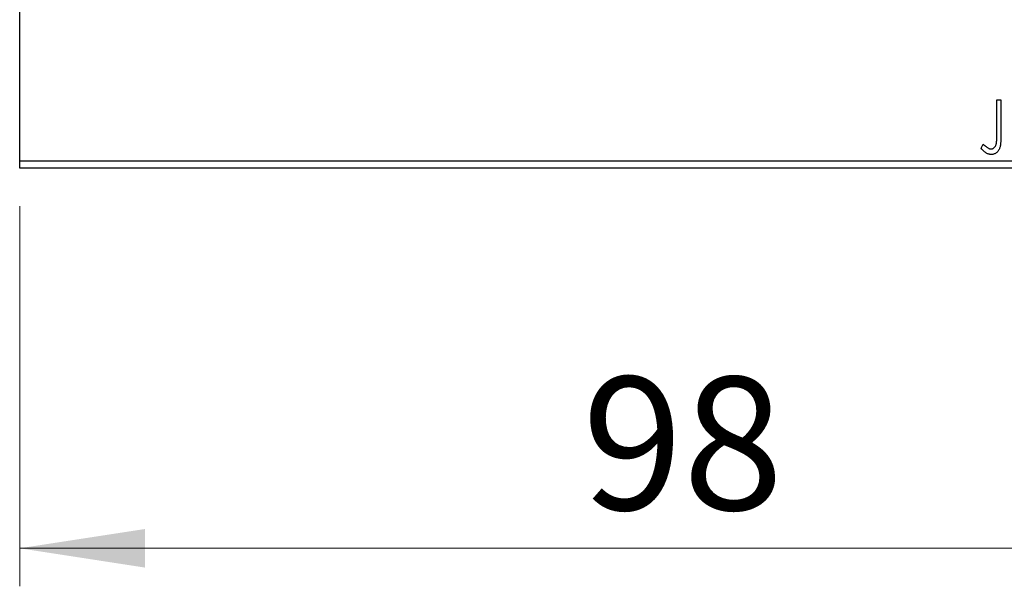
# Model space of a CAD drawing. Units: millimetres. Extents: x 15 to 422, y 5 to 292.
# Drawn here: x 255 to 281, y 123 to 138 of the extents above; entities that cross this region are included whole.
import ezdxf

# ---------------------------------------------------------------- set-up
doc = ezdxf.new("R2010")
doc.units = ezdxf.units.MM
doc.styles.add('SLDTEXTSTYLE0', font='TXT', dxfattribs={"width": 0.75})
doc.dimstyles.new('SLDDIMSTYLE0', dxfattribs={"dimtxt": 3.5, "dimasz": 3.302, "dimexe": 0, "dimexo": 0.0625, "dimgap": 0.875, "dimtad": 1, "dimdec": 0, "dimlfac": 2.5, "dimrnd": 1e-09, "dimzin": 12, "dimdsep": 46, "dimtxsty": 'SLDTEXTSTYLE0', "dimsah": 1, "dimcen": 0.09, "dimadec": 0, "dimazin": 3, "dimtfac": 1, "dimtdec": 0, "dimtofl": 0, "dimtmove": 0, "dimatfit": 3, "dimfxl": 1, "dimfrac": 2, "dimtolj": 1, "dimtzin": 12, "dimarcsym": 0})

# ---------------------------------------------------------------- blocks, each defined once
blk = doc.blocks.new('_D_5')
at = {"color": 7, "linetype": 'Continuous', "lineweight": 0}
for p, q in [((255.044, 132.74), (255.044, 122.74)), ((294.244, 132.74), (294.244, 122.74)), ((255.044, 123.74), (294.244, 123.74))]:
    blk.add_line(p, q, dxfattribs=at)
at = {"color": 7, "linetype": 'Continuous', "lineweight": 18}
for points in [[(255.044, 123.74), (258.346, 123.232), (258.346, 124.248)], [(294.244, 123.74), (290.942, 124.248), (290.942, 123.232)]]:
    blk.add_solid(points, dxfattribs=at)
at = {"color": 7, "linetype": 'Continuous', "lineweight": 18, "insert": (269.862, 128.252), "char_height": 3.5, "attachment_point": 1, "style": 'SLDTEXTSTYLE0'}
blk.add_mtext('98', dxfattribs=at)

msp = doc.modelspace()

# ---------------------------------------------------------------- linework, layer by layer
at = {"color": 7, "linetype": 'Continuous', "lineweight": 25}
for p, q in [((255.0437, 133.94), (255.0437, 163.54)), ((280.7822, 135.54), (280.8898, 135.54)), ((280.7822, 134.6086), (280.7822, 135.54)), ((280.8898, 135.54), (280.8898, 134.5946)), ((280.3693, 134.2656), (280.424, 134.3733)), ((255.0437, 133.94), (294.2437, 133.94)), ((255.0437, 133.74), (255.0437, 133.94)), ((294.2437, 133.74), (255.0437, 133.74))]:
    msp.add_line(p, q, dxfattribs=at)
for points, knots in [([(280.6327, 134.2477), (280.6401, 134.2481), (280.655, 134.249), (280.6765, 134.2561), (280.6971, 134.2673), (280.7158, 134.2832), (280.7333, 134.3023), (280.7475, 134.3252), (280.7595, 134.3506), (280.7667, 134.3745), (280.771, 134.3963), (280.7741, 134.4165), (280.7764, 134.4401), (280.7788, 134.4671), (280.7803, 134.4976), (280.7815, 134.5315), (280.7819, 134.5689), (280.7821, 134.595), (280.7822, 134.6086)], [0, 0, 0, 0, 0.0514304, 0.1030522, 0.1555203, 0.2125772, 0.2726604, 0.3341106, 0.3984392, 0.4668695, 0.5058665, 0.5530424, 0.6077611, 0.6701563, 0.7408631, 0.8192782, 0.9054328, 1, 1, 1, 1]), ([(280.424, 134.3733), (280.4372, 134.3616), (280.4619, 134.3396), (280.4984, 134.3107), (280.5307, 134.2864), (280.5522, 134.2737), (280.562, 134.2679)], [0, 0, 0, 0, 0.30390477, 0.5700153, 0.80314486, 1, 1, 1, 1]), ([(280.8898, 134.5946), (280.8899, 134.5771), (280.8899, 134.5436), (280.8883, 134.4952), (280.8865, 134.4511), (280.8837, 134.4111), (280.8802, 134.3752), (280.8756, 134.3434), (280.8709, 134.3157), (280.8626, 134.285), (280.8503, 134.2511), (280.8312, 134.2144), (280.8074, 134.1821), (280.7797, 134.1542), (280.748, 134.1317), (280.7128, 134.1156), (280.6742, 134.1057), (280.6475, 134.1046), (280.6338, 134.1041)], [0, 0, 0, 0, 0.0838991, 0.1610998, 0.2320564, 0.2959227, 0.3536456, 0.404849, 0.4499937, 0.4885177, 0.5573606, 0.6227853, 0.6863167, 0.7491312, 0.8106227, 0.8718518, 0.9343112, 1, 1, 1, 1]), ([(280.6338, 134.1041), (280.6231, 134.1045), (280.6016, 134.1054), (280.5697, 134.1126), (280.5379, 134.1235), (280.506, 134.1396), (280.4735, 134.1615), (280.4398, 134.1899), (280.4046, 134.2251), (280.3815, 134.2517), (280.3693, 134.2656)], [0, 0, 0, 0, 0.1000151, 0.2011156, 0.3049077, 0.4144967, 0.5344051, 0.6711115, 0.8264418, 1, 1, 1, 1]), ([(280.562, 134.2679), (280.5679, 134.2649), (280.5794, 134.259), (280.5972, 134.2524), (280.615, 134.2487), (280.6269, 134.248), (280.6327, 134.2477)], [0, 0, 0, 0, 0.2686451, 0.5220075, 0.7650195, 1, 1, 1, 1])]:
    msp.add_open_spline(points, degree=3, knots=knots, dxfattribs=at)

# ---------------------------------------------------------------- dimensions: what is measured, and where the dimension line sits
at = {"color": 7, "linetype": 'Continuous', "lineweight": 18}
dim = msp.add_linear_dim(base=(294.2437, 123.74), p1=(255.0437, 133.74), p2=(294.2437, 133.74), dimstyle='SLDDIMSTYLE0', dxfattribs=at)
dim.commit()
dim.dimension.update_dxf_attribs({"geometry": '_D_5', "text_midpoint": (272.4479, 123.74), "dimtype": 160})

doc.saveas('drawing.dxf')
